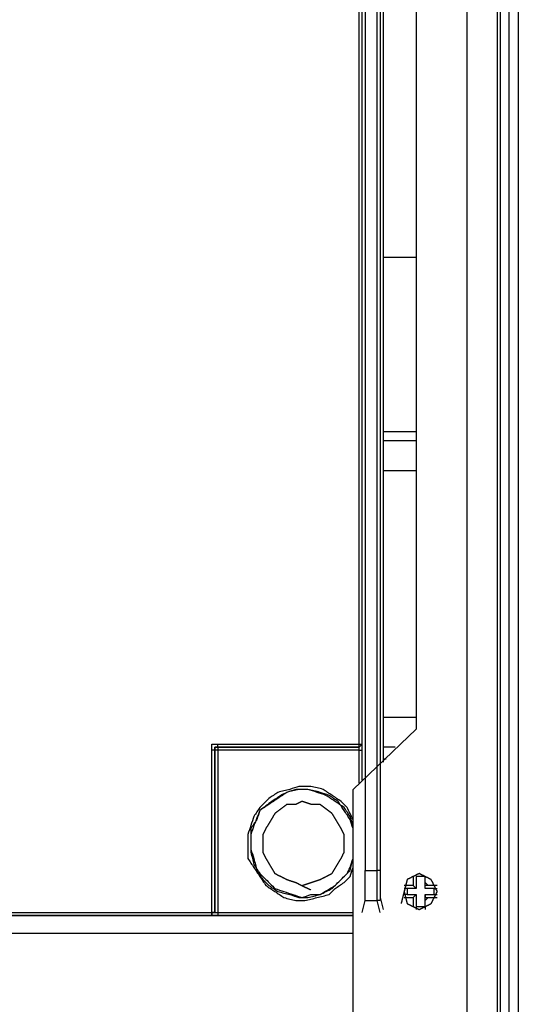
# Model space of a CAD drawing. Units: millimetres. Extents: x 0 to 595, y -1 to 420.
# Drawn here: x 223 to 237, y 299 to 326 of the extents above; entities that cross this region are included whole.
import ezdxf

# ---------------------------------------------------------------- set-up
doc = ezdxf.new("R2010")
doc.units = ezdxf.units.MM
doc.layers.add('3', color=7, linetype='CONTINUOUS', true_color=0xffffff)

msp = doc.modelspace()

# ---------------------------------------------------------------- linework, layer by layer
at = {"layer": '3', "color": 7, "linetype": 'Continuous'}
for p, q in [((235.25, 161.083), (235.25, 379.333)), ((236.083, 379.333), (236.083, 161.083)), ((236.167, 379.333), (236.167, 161.083)), ((236.417, 161.083), (236.417, 379.333)), ((236.667, 379.333), (236.667, 161.083)), ((232.417, 367.417), (232.417, 302.25)), ((232.75, 302.25), (232.75, 367.333)), ((232.833, 367.333), (232.833, 302.25)), ((232.25, 305.75), (232.25, 356.5)), ((232.333, 305.75), (232.333, 356.417)), ((232.917, 355.833), (232.917, 305.25)), ((233.833, 354.917), (233.833, 306.167)), ((232.917, 319.25), (233.833, 319.25)), ((232.917, 314.417), (233.833, 314.417)), ((232.917, 314.167), (233.833, 314.167)), ((233.833, 313.333), (232.917, 313.333)), ((232.917, 306.5), (233.833, 306.5)), ((232.083, 304.5), (233.833, 306.167)), ((228.333, 305.75), (232.25, 305.75)), ((228.333, 305.667), (228.333, 305.75)), ((232.25, 305.667), (232.333, 305.75)), ((232.333, 305.75), (232.25, 305.667)), ((232.25, 305.75), (232.333, 305.75)), ((232.25, 305.667), (232.25, 305.75)), ((228.167, 301.083), (228.167, 305.583)), ((228.25, 305.583), (228.167, 305.583)), ((228.25, 305.583), (228.25, 301.083)), ((228.333, 305.583), (228.25, 305.583)), ((228.25, 301.083), (228.25, 305.583)), ((228.333, 305.667), (228.333, 305.583)), ((228.333, 305.667), (232.25, 305.667)), ((232.25, 305.667), (228.333, 305.667)), ((232.25, 305.583), (228.333, 305.583)), ((228.333, 305.583), (228.333, 301.083)), ((232.25, 305.583), (232.25, 305.667)), ((232.25, 304.667), (232.25, 305.583)), ((232.25, 305.583), (232.333, 305.583)), ((232.333, 304.75), (232.333, 305.583)), ((233.25, 305.667), (232.917, 305.667)), ((233, 305.333), (232.917, 305.333)), ((232.083, 296.5), (232.083, 304.5)), ((232.417, 302.25), (232.75, 302.25)), ((232.833, 302.25), (232.75, 302.25)), ((233.75, 301.917), (233.75, 301.833)), ((233.75, 301.917), (233.75, 301.833)), ((233.833, 302.083), (233.833, 301.75)), ((234.083, 302.083), (233.833, 302.083)), ((234.083, 301.75), (234.083, 302.083)), ((234.167, 301.833), (234.083, 301.917)), ((234.083, 301.833), (234.083, 301.917)), ((233.583, 301.75), (233.5, 301.75)), ((233.583, 301.583), (233.5, 301.583)), ((233.833, 301.75), (233.583, 301.75)), ((233.583, 301.75), (233.583, 301.583)), ((233.583, 301.583), (233.833, 301.583)), ((233.833, 301.75), (233.75, 301.833)), ((233.833, 301.583), (233.75, 301.5)), ((233.833, 301.583), (233.833, 301.25)), ((234.083, 301.75), (234.083, 301.833)), ((234.167, 301.833), (234.083, 301.833)), ((234.333, 301.75), (234.083, 301.75)), ((234.083, 301.25), (234.083, 301.583)), ((234.083, 301.583), (234.083, 301.5)), ((234.083, 301.583), (234.333, 301.583)), ((234.333, 301.75), (234.417, 301.75)), ((234.333, 301.583), (234.333, 301.75)), ((234.333, 301.583), (234.417, 301.583)), ((232.333, 301.083), (232.417, 301.417)), ((232.417, 301.417), (232.75, 301.417)), ((232.833, 301.083), (232.75, 301.417)), ((232.833, 301.5), (232.917, 301.167)), ((233.75, 301.5), (233.75, 301.417)), ((233.75, 301.5), (233.75, 301.417)), ((234.083, 301.417), (234.167, 301.5)), ((234.083, 301.417), (234.083, 301.5)), ((234.083, 301.5), (234.167, 301.5)), ((220.083, 301.083), (228.167, 301.083)), ((228.167, 301.083), (228.25, 301.083)), ((228.167, 301), (228.167, 301.083)), ((228.25, 301.083), (228.333, 301.083)), ((228.333, 301.083), (232.083, 301.083)), ((228.333, 301.083), (228.333, 301)), ((233.833, 301.25), (233.833, 301.167)), ((233.833, 301.25), (234.083, 301.25)), ((234.083, 301.25), (234.083, 301.167)), ((228.167, 301), (220.083, 301)), ((220.083, 301), (232.083, 301)), ((232.083, 301), (228.333, 301)), ((232.083, 300.5), (222.167, 300.5))]:
    msp.add_line(p, q, dxfattribs=at)
for points, knots in [([(228.167, 305.583), (228.167, 305.611), (228.167, 305.639), (228.167, 305.694), (228.167, 305.722), (228.167, 305.75), (228.194, 305.75), (228.222, 305.75), (228.278, 305.75), (228.306, 305.75), (228.333, 305.75)], [0, 0, 0, 0, 0.25, 0.25, 0.5, 0.5, 0.5, 0.75, 0.75, 1, 1, 1, 1]), ([(232.333, 305.583), (232.333, 305.611), (232.333, 305.639), (232.333, 305.694), (232.333, 305.722), (232.333, 305.75)], [0, 0, 0, 0, 0.5, 0.5, 1, 1, 1, 1]), ([(228.25, 305.583), (228.25, 305.611), (228.25, 305.639), (228.25, 305.667), (228.278, 305.667), (228.306, 305.667), (228.333, 305.667)], [0, 0, 0, 0, 0.5, 0.5, 0.5, 1, 1, 1, 1]), ([(228.333, 305.667), (228.306, 305.667), (228.278, 305.667), (228.25, 305.667), (228.25, 305.639), (228.25, 305.611), (228.25, 305.583)], [0, 0, 0, 0, 0.5, 0.5, 0.5, 1, 1, 1, 1]), ([(232.083, 303.667), (232.028, 303.778), (231.972, 303.889), (231.917, 304), (231.861, 304.056), (231.806, 304.111), (231.75, 304.167), (231.667, 304.222), (231.583, 304.278), (231.417, 304.389), (231.333, 304.444), (231.25, 304.5), (231.139, 304.528), (231.028, 304.556), (230.917, 304.583), (230.806, 304.583), (230.694, 304.583), (230.583, 304.583), (230.5, 304.556), (230.417, 304.528), (230.333, 304.5), (230.222, 304.472), (230.111, 304.444), (230, 304.417), (229.917, 304.361), (229.833, 304.306), (229.75, 304.25), (229.667, 304.167), (229.583, 304.083), (229.5, 304), (229.444, 303.917), (229.389, 303.833), (229.333, 303.75), (229.306, 303.667), (229.278, 303.583), (229.222, 303.417), (229.194, 303.333), (229.167, 303.25), (229.167, 303.139), (229.167, 303.028), (229.167, 302.806), (229.167, 302.694), (229.167, 302.583), (229.222, 302.5), (229.278, 302.417), (229.389, 302.25), (229.444, 302.167), (229.556, 302), (229.611, 301.917), (229.667, 301.833), (229.75, 301.778), (229.833, 301.722), (230, 301.611), (230.083, 301.556), (230.167, 301.5), (230.278, 301.472), (230.389, 301.444), (230.5, 301.417), (230.583, 301.417), (230.667, 301.417), (230.75, 301.417), (230.861, 301.444), (230.972, 301.472), (231.194, 301.528), (231.306, 301.556), (231.417, 301.583), (231.472, 301.639), (231.528, 301.694), (231.583, 301.75), (231.667, 301.806), (231.75, 301.861), (231.833, 301.917), (231.889, 301.972), (231.944, 302.028), (232, 302.083), (232.028, 302.167), (232.056, 302.25), (232.083, 302.333)], [0, 0, 0, 0, 0.044052, 0.044052, 0.044052, 0.071912, 0.071912, 0.071912, 0.107428, 0.107428, 0.142944, 0.142944, 0.142944, 0.183557, 0.183557, 0.183557, 0.222958, 0.222958, 0.222958, 0.254108, 0.254108, 0.254108, 0.294721, 0.294721, 0.294721, 0.330237, 0.330237, 0.330237, 0.372028, 0.372028, 0.372028, 0.407543, 0.407543, 0.407543, 0.438693, 0.438693, 0.469842, 0.469842, 0.469842, 0.509243, 0.509243, 0.548644, 0.548644, 0.548644, 0.58416, 0.58416, 0.619675, 0.619675, 0.655191, 0.655191, 0.655191, 0.690706, 0.690706, 0.726222, 0.726222, 0.726222, 0.766836, 0.766836, 0.766836, 0.796386, 0.796386, 0.796386, 0.837, 0.837, 0.877614, 0.877614, 0.877614, 0.905474, 0.905474, 0.905474, 0.94099, 0.94099, 0.94099, 0.968851, 0.968851, 0.968851, 1, 1, 1, 1]), ([(232.083, 303.5), (232.056, 303.583), (232.028, 303.667), (232, 303.75), (231.944, 303.833), (231.889, 303.917), (231.833, 304), (231.75, 304.056), (231.667, 304.111), (231.5, 304.222), (231.417, 304.278), (231.333, 304.333), (231.25, 304.361), (231.167, 304.389), (231, 304.444), (230.917, 304.472), (230.833, 304.5), (230.722, 304.5), (230.611, 304.5), (230.5, 304.5), (230.417, 304.472), (230.333, 304.444), (230.25, 304.417), (230.167, 304.361), (230.083, 304.306), (229.917, 304.194), (229.833, 304.139), (229.667, 304.028), (229.583, 303.972), (229.5, 303.917), (229.472, 303.833), (229.444, 303.75), (229.417, 303.667), (229.361, 303.583), (229.306, 303.5), (229.25, 303.417), (229.25, 303.333), (229.25, 303.25), (229.25, 303.056), (229.25, 302.944), (229.25, 302.833), (229.278, 302.75), (229.306, 302.667), (229.333, 302.583), (229.361, 302.472), (229.389, 302.361), (229.417, 302.25), (229.472, 302.167), (229.528, 302.083), (229.583, 302), (229.639, 301.944), (229.694, 301.889), (229.75, 301.833), (229.833, 301.778), (229.917, 301.722), (230, 301.667), (230.111, 301.639), (230.222, 301.611), (230.333, 301.583), (230.417, 301.556), (230.5, 301.528), (230.583, 301.5), (230.667, 301.5), (230.75, 301.5), (230.833, 301.5), (230.944, 301.528), (231.056, 301.556), (231.167, 301.583), (231.278, 301.639), (231.389, 301.694), (231.5, 301.75), (231.583, 301.833), (231.667, 301.917), (231.833, 302.083), (231.917, 302.167), (232, 302.25), (232.028, 302.361), (232.056, 302.472), (232.083, 302.583)], [0, 0, 0, 0, 0.031352, 0.031352, 0.031352, 0.067098, 0.067098, 0.067098, 0.102845, 0.102845, 0.138592, 0.138592, 0.138592, 0.169943, 0.169943, 0.201295, 0.201295, 0.201295, 0.240953, 0.240953, 0.240953, 0.272304, 0.272304, 0.272304, 0.308051, 0.308051, 0.343798, 0.343798, 0.379544, 0.379544, 0.379544, 0.410896, 0.410896, 0.410896, 0.446643, 0.446643, 0.446643, 0.476386, 0.476386, 0.516043, 0.516043, 0.516043, 0.547395, 0.547395, 0.547395, 0.588273, 0.588273, 0.588273, 0.624019, 0.624019, 0.624019, 0.652061, 0.652061, 0.652061, 0.687808, 0.687808, 0.687808, 0.728686, 0.728686, 0.728686, 0.760037, 0.760037, 0.760037, 0.78978, 0.78978, 0.78978, 0.830658, 0.830658, 0.830658, 0.874996, 0.874996, 0.874996, 0.917059, 0.917059, 0.959122, 0.959122, 0.959122, 1, 1, 1, 1]), ([(232.083, 303.417), (232.056, 303.5), (232.028, 303.583), (232, 303.667), (231.944, 303.75), (231.889, 303.833), (231.778, 304), (231.722, 304.083), (231.667, 304.167), (231.583, 304.222), (231.5, 304.278), (231.417, 304.333), (231.333, 304.361), (231.25, 304.389), (231.167, 304.417), (231.056, 304.444), (230.944, 304.472), (230.833, 304.5), (230.75, 304.5), (230.667, 304.5), (230.583, 304.5), (230.472, 304.472), (230.361, 304.444), (230.25, 304.417), (230.194, 304.389), (230.139, 304.361), (230.083, 304.333), (230, 304.278), (229.917, 304.222), (229.833, 304.167), (229.722, 304.083), (229.611, 304), (229.5, 303.917), (229.444, 303.778), (229.389, 303.639), (229.333, 303.5), (229.306, 303.417), (229.278, 303.333), (229.25, 303.25), (229.25, 303.167), (229.25, 303.083), (229.25, 303)], [0, 0, 0, 0, 0.062278, 0.062278, 0.062278, 0.133287, 0.133287, 0.204295, 0.204295, 0.204295, 0.275303, 0.275303, 0.275303, 0.337582, 0.337582, 0.337582, 0.418783, 0.418783, 0.418783, 0.477865, 0.477865, 0.477865, 0.559066, 0.559066, 0.559066, 0.603104, 0.603104, 0.603104, 0.674112, 0.674112, 0.674112, 0.772583, 0.772583, 0.772583, 0.878639, 0.878639, 0.878639, 0.940918, 0.940918, 0.940918, 1, 1, 1, 1]), ([(230.667, 301.833), (230.75, 301.861), (230.833, 301.889), (231, 301.944), (231.083, 301.972), (231.167, 302), (231.278, 302.056), (231.389, 302.111), (231.5, 302.167), (231.583, 302.306), (231.667, 302.444), (231.75, 302.583), (231.778, 302.639), (231.806, 302.694), (231.833, 302.75), (231.833, 302.833), (231.833, 302.917), (231.833, 303.083), (231.833, 303.167), (231.833, 303.25), (231.806, 303.306), (231.778, 303.361), (231.75, 303.417), (231.667, 303.556), (231.583, 303.694), (231.5, 303.833), (231.389, 303.917), (231.278, 304), (231.167, 304.083), (231.083, 304.083), (231, 304.083), (230.917, 304.083), (230.833, 304.111), (230.75, 304.139), (230.667, 304.167), (230.611, 304.139), (230.556, 304.111), (230.5, 304.083), (230.417, 304.083), (230.333, 304.083), (230.25, 304.083), (230.139, 304), (230.028, 303.917), (229.917, 303.833), (229.833, 303.694), (229.75, 303.556), (229.667, 303.417), (229.639, 303.361), (229.611, 303.306), (229.583, 303.25), (229.583, 303.167), (229.583, 303.083), (229.583, 302.917), (229.583, 302.833), (229.583, 302.75), (229.611, 302.694), (229.639, 302.639), (229.667, 302.583), (229.75, 302.444), (229.833, 302.306), (229.917, 302.167), (230.028, 302.111), (230.139, 302.056), (230.25, 302), (230.333, 301.972), (230.417, 301.944), (230.5, 301.917), (230.556, 301.889), (230.611, 301.861), (230.667, 301.833)], [-0.0259, 0, 0, 0, 0.036629, 0.036629, 0.073257, 0.073257, 0.073257, 0.125058, 0.125058, 0.125058, 0.192598, 0.192598, 0.192598, 0.218498, 0.218498, 0.218498, 0.253247, 0.253247, 0.287996, 0.287996, 0.287996, 0.313896, 0.313896, 0.313896, 0.381436, 0.381436, 0.381436, 0.439351, 0.439351, 0.439351, 0.4741, 0.4741, 0.4741, 0.510728, 0.510728, 0.510728, 0.536629, 0.536629, 0.536629, 0.571378, 0.571378, 0.571378, 0.629292, 0.629292, 0.629292, 0.696832, 0.696832, 0.696832, 0.722732, 0.722732, 0.722732, 0.757481, 0.757481, 0.79223, 0.79223, 0.79223, 0.818131, 0.818131, 0.818131, 0.88567, 0.88567, 0.88567, 0.937471, 0.937471, 0.937471, 0.9741, 0.9741, 0.9741, 1, 1, 1, 1.036629]), ([(229.25, 303), (229.25, 302.917), (229.25, 302.833), (229.25, 302.75), (229.278, 302.639), (229.306, 302.528), (229.333, 302.417), (229.389, 302.333), (229.444, 302.25), (229.5, 302.167), (229.556, 302.111), (229.611, 302.056), (229.75, 301.917), (229.833, 301.833), (229.917, 301.75), (230, 301.722), (230.083, 301.694), (230.25, 301.639), (230.333, 301.611), (230.5, 301.556), (230.583, 301.528), (230.667, 301.5), (230.75, 301.528), (230.833, 301.556), (230.917, 301.583), (231, 301.583), (231.083, 301.583), (231.167, 301.583), (231.306, 301.667), (231.444, 301.75), (231.583, 301.833), (231.694, 301.944), (231.806, 302.056), (231.917, 302.167), (231.944, 302.222), (231.972, 302.278), (232, 302.333), (232.028, 302.417), (232.056, 302.5), (232.083, 302.583)], [0, 0, 0, 0, 0.059601, 0.059601, 0.059601, 0.141514, 0.141514, 0.141514, 0.213145, 0.213145, 0.213145, 0.269337, 0.269337, 0.353625, 0.353625, 0.353625, 0.41645, 0.41645, 0.479275, 0.479275, 0.542099, 0.542099, 0.542099, 0.604924, 0.604924, 0.604924, 0.664525, 0.664525, 0.664525, 0.780367, 0.780367, 0.780367, 0.892752, 0.892752, 0.892752, 0.937175, 0.937175, 0.937175, 1, 1, 1, 1]), ([(232.417, 301.417), (232.417, 301.444), (232.417, 301.472), (232.417, 301.528), (232.417, 301.556), (232.417, 301.611), (232.417, 301.639), (232.417, 301.694), (232.417, 301.722), (232.417, 301.778), (232.417, 301.806), (232.417, 301.861), (232.417, 301.889), (232.417, 301.944), (232.417, 301.972), (232.417, 302.028), (232.417, 302.056), (232.417, 302.111), (232.417, 302.139), (232.417, 302.194), (232.417, 302.222), (232.417, 302.25)], [0, 0, 0, 0, 0.1, 0.1, 0.2, 0.2, 0.3, 0.3, 0.4, 0.4, 0.5, 0.5, 0.6, 0.6, 0.7, 0.7, 0.8, 0.8, 0.9, 0.9, 1, 1, 1, 1]), ([(232.75, 301.417), (232.75, 301.444), (232.75, 301.472), (232.75, 301.611), (232.75, 301.722), (232.75, 301.972), (232.75, 302.111), (232.75, 302.25)], [0, 0, 0, 0, 0.1, 0.1, 0.5, 0.5, 1, 1, 1, 1]), ([(232.833, 302.25), (232.833, 302.083), (232.833, 301.917), (232.833, 301.667), (232.833, 301.583), (232.833, 301.5)], [0, 0, 0, 0, 0.666667, 0.666667, 1, 1, 1, 1]), ([(233.5, 301.667), (233.528, 301.556), (233.556, 301.444), (233.583, 301.333), (233.694, 301.278), (233.806, 301.222), (233.917, 301.167), (234.028, 301.222), (234.139, 301.278), (234.25, 301.333), (234.306, 301.444), (234.361, 301.556), (234.417, 301.667), (234.361, 301.778), (234.306, 301.889), (234.25, 302), (234.139, 302.056), (234.028, 302.111), (233.917, 302.167), (233.806, 302.111), (233.694, 302.056), (233.583, 302), (233.556, 301.889), (233.528, 301.778), (233.5, 301.667)], [-0.117538, 0, 0, 0, 0.117538, 0.117538, 0.117538, 0.245025, 0.245025, 0.245025, 0.372513, 0.372513, 0.372513, 0.5, 0.5, 0.5, 0.627487, 0.627487, 0.627487, 0.754975, 0.754975, 0.754975, 0.882462, 0.882462, 0.882462, 1, 1, 1, 1.117538]), ([(233.75, 302.083), (233.75, 302.056), (233.75, 302.028), (233.75, 301.972), (233.75, 301.944), (233.75, 301.917)], [0, 0, 0, 0, 0.5, 0.5, 1, 1, 1, 1]), ([(234.083, 301.917), (234.083, 301.944), (234.083, 301.972), (234.083, 302.028), (234.083, 302.056), (234.083, 302.083)], [0, 0, 0, 0, 0.5, 0.5, 1, 1, 1, 1]), ([(233.75, 301.833), (233.722, 301.833), (233.694, 301.833), (233.639, 301.833), (233.611, 301.833), (233.556, 301.833), (233.528, 301.833), (233.5, 301.833)], [0, 0, 0, 0, 0.333333, 0.333333, 0.666667, 0.666667, 1, 1, 1, 1]), ([(234.417, 301.833), (234.389, 301.833), (234.361, 301.833), (234.306, 301.833), (234.278, 301.833), (234.222, 301.833), (234.194, 301.833), (234.167, 301.833)], [0, 0, 0, 0, 0.333333, 0.333333, 0.666667, 0.666667, 1, 1, 1, 1]), ([(232.833, 301.5), (232.833, 301.472), (232.833, 301.444), (232.833, 301.417), (232.806, 301.417), (232.778, 301.417), (232.75, 301.417)], [0, 0, 0, 0, 0.5, 0.5, 0.5, 1, 1, 1, 1]), ([(233.5, 301.5), (233.528, 301.5), (233.556, 301.5), (233.611, 301.5), (233.639, 301.5), (233.694, 301.5), (233.722, 301.5), (233.75, 301.5)], [0, 0, 0, 0, 0.333333, 0.333333, 0.666667, 0.666667, 1, 1, 1, 1]), ([(233.75, 301.417), (233.75, 301.389), (233.75, 301.361), (233.75, 301.306), (233.75, 301.278), (233.75, 301.25)], [0, 0, 0, 0, 0.5, 0.5, 1, 1, 1, 1]), ([(234.083, 301.25), (234.083, 301.278), (234.083, 301.306), (234.083, 301.361), (234.083, 301.389), (234.083, 301.417)], [0, 0, 0, 0, 0.5, 0.5, 1, 1, 1, 1]), ([(234.167, 301.5), (234.194, 301.5), (234.222, 301.5), (234.278, 301.5), (234.306, 301.5), (234.361, 301.5), (234.389, 301.5), (234.417, 301.5)], [0, 0, 0, 0, 0.333333, 0.333333, 0.666667, 0.666667, 1, 1, 1, 1]), ([(228.25, 301.083), (228.222, 301.083), (228.194, 301.083), (228.167, 301.083), (228.167, 301.056), (228.167, 301.028), (228.167, 301)], [0, 0, 0, 0, 0.5, 0.5, 0.5, 1, 1, 1, 1]), ([(228.25, 301.083), (228.222, 301.083), (228.194, 301.083), (228.167, 301.083), (228.167, 301.056), (228.167, 301.028), (228.167, 301)], [0, 0, 0, 0, 0.5, 0.5, 0.5, 1, 1, 1, 1]), ([(228.333, 301), (228.306, 301), (228.278, 301), (228.222, 301), (228.194, 301), (228.167, 301)], [0, 0, 0, 0, 0.5, 0.5, 1, 1, 1, 1])]:
    msp.add_open_spline(points, degree=3, knots=knots, dxfattribs=at)

doc.saveas('drawing.dxf')
